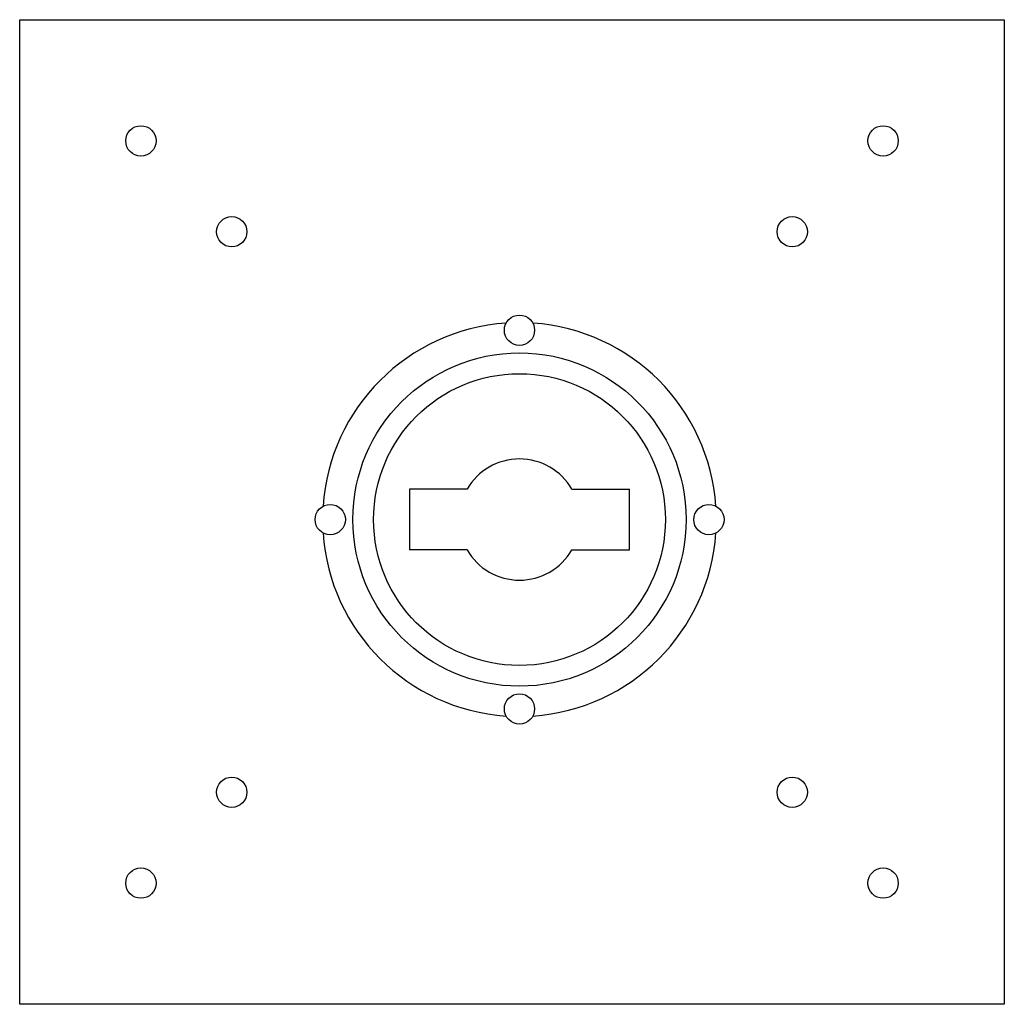
# Model space of a CAD drawing. Units: millimetres. Extents: x 9 to 74, y 24.4 to 89.4.
import ezdxf

# ---------------------------------------------------------------- set-up
doc = ezdxf.new("R2010")
doc.units = ezdxf.units.MM
doc.header["$LTSCALE"] = 7.460473
doc.layers.get('0').update_dxf_attribs({"linetype": 'CONTINUOUS'})

msp = doc.modelspace()

# ---------------------------------------------------------------- linework, layer by layer
at = {"color": 7}
for p, q in [((9.013, 24.375), (9.013, 89.375)), ((9.013, 89.375), (74.013, 89.375)), ((74.013, 89.375), (74.013, 24.375)), ((34.753, 58.375), (34.753, 54.375)), ((38.543, 58.375), (34.753, 58.375)), ((45.471, 58.375), (49.261, 58.375)), ((49.261, 54.375), (49.261, 58.375)), ((38.543, 54.375), (34.753, 54.375)), ((45.471, 54.375), (49.261, 54.375)), ((74.013, 24.375), (9.013, 24.375))]:
    msp.add_line(p, q, dxfattribs=at)
for centre, radius in [((17.013, 81.375), 1), ((66.013, 81.375), 1), ((23.013, 75.375), 1), ((60.013, 75.375), 1), ((42.007, 68.875), 1), ((42.007, 56.375), 11), ((42.007, 56.375), 9.631), ((29.513, 56.375), 1), ((54.513, 56.375), 1), ((42.007, 43.875), 1), ((23.013, 38.375), 1), ((60.013, 38.375), 1), ((17.013, 32.375), 1), ((66.013, 32.375), 1)]:
    msp.add_circle(centre, radius, dxfattribs=at)
for radius, start, end in [(13, 93.89323, 176.12212), (13, 3.90831, 86.10677), (4, 30, 150), (13, 183.87788, 266.10677), (13, 273.89323, 356.09169), (4, 210, 330)]:
    msp.add_arc((42.007, 56.375), radius, start, end, dxfattribs=at)

doc.saveas('drawing.dxf')
